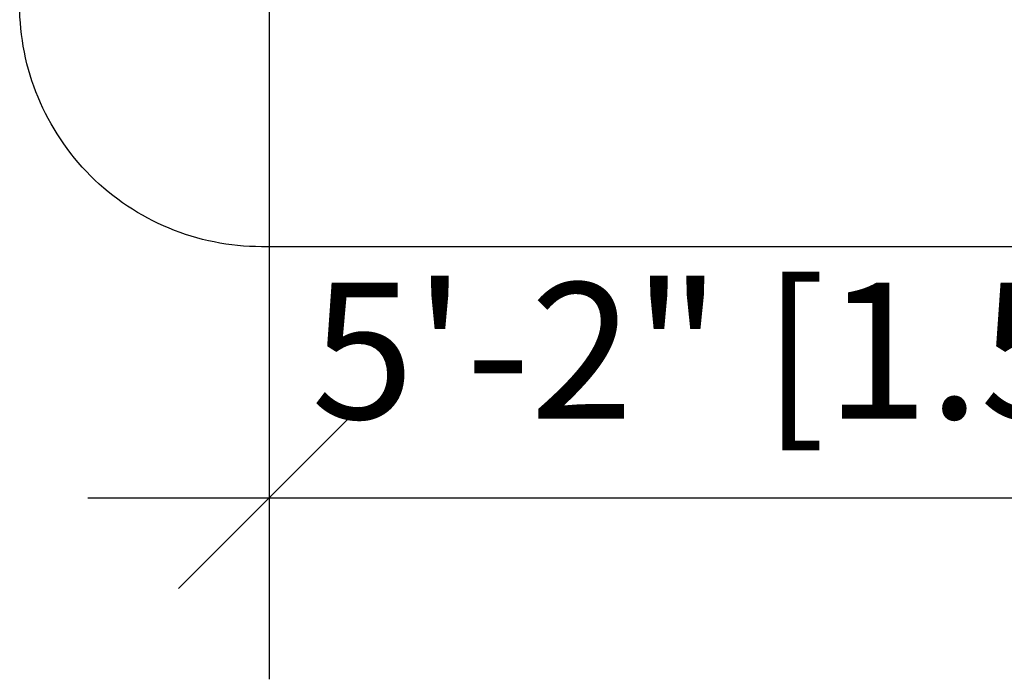
# Model space of a CAD drawing. Extents: x 194 to 281, y -42 to 85.
# Drawn here: x 194 to 243, y -42 to -9 of the extents above; entities that cross this region are included whole.
import ezdxf

# ---------------------------------------------------------------- set-up
doc = ezdxf.new("R2010")
doc.units = 0
doc.header["$LTSCALE"] = 0.125
doc.header["$MEASUREMENT"] = 0
doc.header["$PDMODE"] = 35
doc.layers.get('0').update_dxf_attribs({"linetype": 'CONTINUOUS'})
doc.layers.get('DEFPOINTS').update_dxf_attribs({"linetype": 'CONTINUOUS'})
doc.layers.add('CONSTRUCTION', color=7, linetype='CONTINUOUS')
doc.styles.add('DIM', font='romans.shx')
doc.dimstyles.new('Implantation (Pied-mètre)', dxfattribs={"dimscale": 96, "dimtxt": 0.09375, "dimasz": 0.125, "dimexe": 0.125, "dimexo": 0.125, "dimgap": 0.03, "dimtad": 1, "dimdec": 0, "dimzin": 0, "dimdsep": 46, "dimlunit": 4, "dimtxsty": 'DIM', "dimblk1": 'OBLIQUE', "dimblk2": 'OBLIQUE', "dimsah": 1, "dimcen": 0.089844, "dimdle": 0.125, "dimclrt": 7, "dimadec": 0, "dimazin": 0, "dimtfac": 1, "dimtdec": 0, "dimtofl": 0, "dimtmove": 0, "dimatfit": 3, "dimldrblk": 'OBLIQUE', "dimfxl": 0, "dimfrac": 2, "dimtolj": 1, "dimtzin": 0, "dimarcsym": 0})

# ---------------------------------------------------------------- blocks, each defined once
blk = doc.blocks.new('_OBLIQUE')
at = {"color": 0, "linetype": 'ByBlock'}
blk.add_line((-0.5, -0.5), (0.5, 0.5), dxfattribs=at)
blk = doc.blocks.new('*D117')
at = {"layer": 'CONSTRUCTION', "color": 0, "lineweight": -2}
for p, q in [((206.855, -7.616), (206.855, -41.534)), ((269.105, -7.616), (269.105, -41.534)), ((197.855, -32.534), (278.105, -32.534))]:
    blk.add_line(p, q, dxfattribs=at)
at = {"layer": 'DEFPOINTS', "color": 0}
for p in [(206.855, 1.384), (269.105, 1.384), (269.105, -32.534)]:
    blk.add_point(p, dxfattribs=at)
at = {"layer": 'CONSTRUCTION', "color": 0, "lineweight": -2, "xscale": 9, "yscale": 9, "zscale": 9, "rotation": 180}
blk.add_blockref('_OBLIQUE', (206.855, -32.534), dxfattribs=at)
at = {"layer": 'CONSTRUCTION', "color": 0, "lineweight": -2, "xscale": 9, "yscale": 9, "zscale": 9}
blk.add_blockref('_OBLIQUE', (269.105, -32.534), dxfattribs=at)
at = {"layer": 'CONSTRUCTION', "color": 7, "insert": (239.023, -25.241), "char_height": 6.75, "attachment_point": 5, "style": 'DIM'}
blk.add_mtext('\\A1;5\'-2" [1.581m]', dxfattribs=at)

msp = doc.modelspace()

# ---------------------------------------------------------------- linework, layer by layer
msp.add_lwpolyline([(194.48, -8.079), (194.48, 20.804, -0.414214), (206.48, 32.804), (269.48, 32.804, -0.414214), (281.48, 20.804), (281.48, -8.079, -0.414214), (269.48, -20.079), (206.48, -20.079, -0.414214)], format="xyb", close=True)

# ---------------------------------------------------------------- dimensions: what is measured, and where the dimension line sits
at = {"layer": 'CONSTRUCTION'}
dim = msp.add_linear_dim(base=(269.105, -32.534), p1=(206.855, 1.384), p2=(269.105, 1.384), dimstyle='Implantation (Pied-mètre)', override={"dimscale": 72}, dxfattribs=at)
dim.commit()
dim.dimension.update_dxf_attribs({"geometry": '*D117', "text_midpoint": (239.023, -32.534), "dimtype": 160})

doc.saveas('drawing.dxf')
